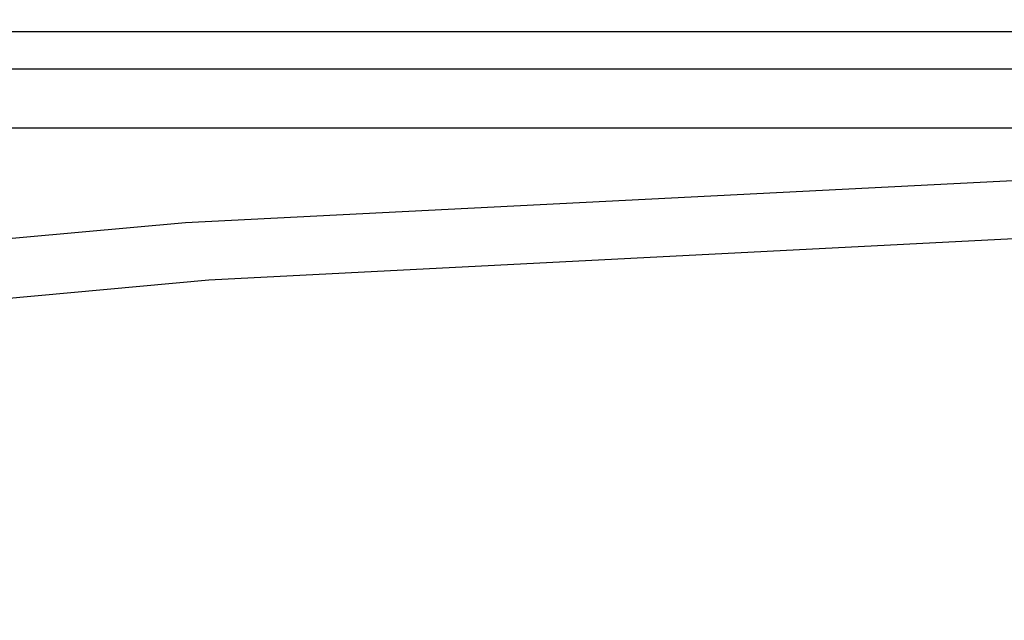
# Model space of a CAD drawing. Extents: x 0.5 to 90, y 0.5 to 58.1.
# Drawn here: x 9.3 to 10.3, y 43.2 to 43.9 of the extents above; entities that cross this region are included whole.
import ezdxf

# ---------------------------------------------------------------- set-up
doc = ezdxf.new("R2010")
doc.units = 0
doc.header["$LTSCALE"] = 2.666667
doc.layers.get('0').update_dxf_attribs({"linetype": 'CONTINUOUS'})
doc.layers.add('001-DIMENSIONS-GREEN', color=7, linetype='CONTINUOUS')
doc.styles.add('SLDTEXTSTYLE0', font='GOTHIC.TTF', dxfattribs={"width": 0.913})
doc.dimstyles.new('SLDDIMSTYLE2', dxfattribs={"dimtxt": 0.361111, "dimasz": 0.416, "dimexe": 0, "dimexo": 0.0625, "dimgap": 0.090278, "dimtad": 0, "dimtih": 1, "dimtoh": 1, "dimrnd": 1e-09, "dimzin": 12, "dimsah": 1, "dimcen": 0.09, "dimazin": 3, "dimtfac": 1, "dimtofl": 0, "dimtmove": 0, "dimatfit": 3})

# ---------------------------------------------------------------- blocks, each defined once
blk = doc.blocks.new('_D_2')
at = {"layer": '001-DIMENSIONS-GREEN', "color": 7}
for p, q in [((6.1214, 46.7526), (6.1214, 28.6341)), ((13.2464, 30.0001), (13.2464, 28.6341)), ((6.1214, 28.9675), (8.8308, 28.9675)), ((9.1921, 28.9675), (9.1189, 28.9675)), ((9.1189, 28.9675), (9.1189, 28.3937)), ((10.1756, 28.9675), (10.2489, 28.9675)), ((10.2489, 28.9675), (10.2489, 28.3937)), ((13.2464, 28.9675), (10.5369, 28.9675)), ((9.1189, 28.3937), (9.1921, 28.3937)), ((10.2489, 28.3937), (10.1756, 28.3937))]:
    blk.add_line(p, q, dxfattribs=at)
for points in [[(6.1214, 28.9675), (6.5374, 28.8981), (6.5374, 29.0368)], [(13.2464, 28.9675), (12.8304, 29.0368), (12.8304, 28.8981)]]:
    blk.add_solid(points, dxfattribs=at)
at = {"layer": '001-DIMENSIONS-GREEN', "color": 7, "linetype": 'CONTINUOUS', "style": 'SLDTEXTSTYLE0', "width": 0.913}
for s, p in [('7 1/8"', (9.0046, 29.1318)), ('181', (9.2184, 28.4848))]:
    blk.add_text(s, height=0.36111, dxfattribs=at).set_placement(p)

msp = doc.modelspace()

# ---------------------------------------------------------------- linework, layer by layer
at = {"color": 7, "linetype": 'CONTINUOUS'}
for p, q in [((8.7657, 43.8493), (12.6115, 43.8493)), ((8.6697, 43.8093), (12.6947, 43.8093)), ((8.6718, 43.7457), (12.696, 43.7457))]:
    msp.add_line(p, q, dxfattribs=at)
for points in [[(12.7444, 43.6972), (11.6319, 43.716), (10.519, 43.6979), (9.4537, 43.6438), (8.4821, 43.556)], [(12.7314, 43.6355), (11.6318, 43.6543), (10.5318, 43.6362), (9.4789, 43.5821), (8.5185, 43.4943)]]:
    msp.add_lwpolyline(points, dxfattribs=at)

# ---------------------------------------------------------------- dimensions: what is measured, and where the dimension line sits
at = {"layer": '001-DIMENSIONS-GREEN', "color": 7}
dim = msp.add_linear_dim(base=(13.2463689009, 28.9674719658), p1=(6.1213689009, 46.885961992), p2=(13.2463689009, 30.1334136863), dimstyle='SLDDIMSTYLE2', dxfattribs=at)
dim.commit()
dim.dimension.update_dxf_attribs({"geometry": '_D_2', "text_midpoint": (9.6838689009, 28.9674719658), "dimtype": 160})

doc.saveas('drawing.dxf')
